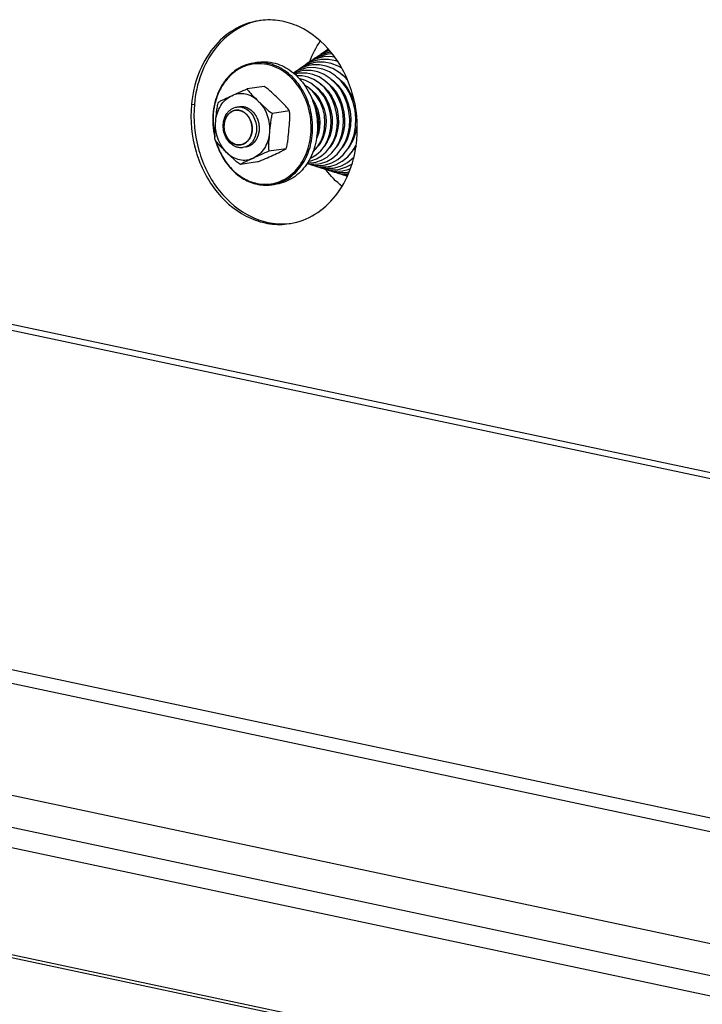
# Model space of a CAD drawing. Units: millimetres. Extents: x 0 to 7000, y 0 to 4950.
# Drawn here: x 2232 to 2365, y 1669 to 1861 of the extents above; entities that cross this region are included whole.
import ezdxf

# ---------------------------------------------------------------- set-up
doc = ezdxf.new("R2010")
doc.units = ezdxf.units.MM
doc.header["$LTSCALE"] = 385
for name, color, linetype in [('DIN9021-M8-STAAL-ELVZTEKEN', 7, 'CONTINUOUS'), ('DIN931-M8X55-STAALTEKEN', 7, 'CONTINUOUS'), ('DIN934-M8-STAAL-ELVZTEKEN', 7, 'CONTINUOUS'), ('KONISCHE-VEERTEKEN', 7, 'CONTINUOUS'), ('PAN037TEKEN', 7, 'CONTINUOUS'), ('PANCUBMAG002TEKEN', 7, 'CONTINUOUS'), ('PANCUBMAG008TEKEN', 7, 'CONTINUOUS')]:
    doc.layers.add(name, color=color, linetype=linetype)

msp = doc.modelspace()

# ---------------------------------------------------------------- linework, layer by layer
at = {"layer": 'DIN9021-M8-STAAL-ELVZTEKEN', "color": 5, "linetype": 'Continuous'}
for p, q in [((2278.125, 1852.857), (2277.188, 1852.717)), ((2281.666, 1829.12), (2280.729, 1828.98))]:
    msp.add_line(p, q, dxfattribs=at)
msp.add_arc((2279.573, 1836.722), 7.828, 278.4938, 285.41138, dxfattribs=at)
for points, knots in [([(2277.188, 1852.717), (2276.521, 1852.618), (2275.193, 1852.238), (2273.385, 1851.168), (2271.83, 1849.649), (2270.591, 1847.755), (2269.718, 1845.568), (2269.082, 1842.371), (2269.242, 1839.848), (2269.619, 1838.235)], [0, 0, 0, 0, 0.1109944, 0.2244643, 0.342326, 0.4655844, 0.5942516, 0.7274609, 1, 1, 1, 1]), ([(2279.886, 1852.411), (2279.128, 1852.572), (2277.559, 1852.676), (2275.258, 1852.114), (2273.182, 1850.875), (2271.459, 1849.048), (2270.179, 1846.749), (2269.14, 1843.211), (2269.208, 1840.318), (2269.609, 1838.476)], [0, 0, 0, 0, 0.1135515, 0.2263866, 0.3419517, 0.4628623, 0.5902632, 0.7237416, 1, 1, 1, 1]), ([(2280.02, 1852.625), (2279.786, 1852.675), (2278.851, 1852.832), (2277.888, 1852.822), (2277.188, 1852.717)], [0, 0, 0, 0, 0.2528679, 1, 1, 1, 1]), ([(2277.798, 1829.251), (2278.412, 1829.121), (2279.67, 1829.003), (2281.544, 1829.288), (2283.31, 1830.025), (2285.461, 1831.589), (2287.518, 1834.532), (2288.598, 1838.85), (2288.265, 1843.431), (2286.57, 1847.642), (2284.131, 1850.418), (2281.776, 1851.849), (2280.517, 1852.277), (2279.886, 1852.411)], [0, 0, 0, 0, 0.0563274, 0.1120953, 0.1684465, 0.226398, 0.3489088, 0.4811955, 0.6186824, 0.7543135, 0.8818912, 0.9420922, 1, 1, 1, 1]), ([(2278.125, 1852.857), (2278.358, 1852.892), (2279.301, 1852.989), (2280.261, 1852.913), (2280.957, 1852.765)], [0, 0, 0, 0, 0.2487351, 1, 1, 1, 1]), ([(2281.653, 1829.176), (2282.737, 1829.475), (2284.859, 1830.599), (2287.204, 1833.442), (2288.57, 1837.094), (2288.838, 1841.145), (2287.996, 1845.157), (2286.128, 1848.696), (2283.423, 1851.371), (2281.157, 1852.384), (2280.02, 1852.625)], [0, 0, 0, 0, 0.1116701, 0.2306552, 0.3584868, 0.4927529, 0.628583, 0.7605528, 0.8846348, 1, 1, 1, 1]), ([(2280.957, 1852.765), (2282.135, 1852.515), (2284.483, 1851.444), (2287.243, 1848.612), (2289.087, 1844.886), (2289.819, 1840.704), (2289.356, 1836.546), (2287.738, 1832.893), (2285.492, 1830.605), (2283.365, 1829.505), (2282.234, 1829.205), (2281.666, 1829.12)], [0, 0, 0, 0, 0.1159212, 0.2409298, 0.3739186, 0.510349, 0.6443563, 0.7710004, 0.8884266, 0.944668, 1, 1, 1, 1]), ([(2269.794, 1837.556), (2270.095, 1836.499), (2270.919, 1834.485), (2272.786, 1831.908), (2275.141, 1830), (2276.977, 1829.268), (2277.897, 1829.072)], [0, 0, 0, 0, 0.2684394, 0.5263673, 0.7700924, 1, 1, 1, 1]), ([(2269.872, 1837.447), (2270.175, 1836.425), (2270.993, 1834.477), (2272.824, 1831.989), (2275.12, 1830.149), (2276.904, 1829.441), (2277.798, 1829.251)], [0, 0, 0, 0, 0.2683975, 0.5262122, 0.7699284, 1, 1, 1, 1]), ([(2277.897, 1829.072), (2278.132, 1829.023), (2279.066, 1828.866), (2280.029, 1828.876), (2280.729, 1828.98)], [0, 0, 0, 0, 0.2528679, 1, 1, 1, 1])]:
    msp.add_open_spline(points, degree=3, knots=knots, dxfattribs=at)
at = {"layer": 'DIN931-M8X55-STAALTEKEN', "color": 5, "linetype": 'Continuous'}
for p, q in [((2289.448, 1846.458), (2289.321, 1846.439)), ((2290.73, 1846.649), (2290.577, 1846.626)), ((2291.983, 1846.836), (2291.851, 1846.816)), ((2293.256, 1847.026), (2293.086, 1847)), ((2294.505, 1847.212), (2294.32, 1847.184)), ((2295.736, 1847.396), (2295.554, 1847.369)), ((2292.131, 1838.769), (2291.986, 1838.748)), ((2293.374, 1838.955), (2293.222, 1838.932)), ((2294.643, 1839.144), (2294.449, 1839.115)), ((2295.866, 1839.327), (2295.676, 1839.298)), ((2297.092, 1839.509), (2296.904, 1839.481)), ((2289.609, 1838.393), (2289.493, 1838.376)), ((2290.876, 1838.582), (2290.742, 1838.562))]:
    msp.add_line(p, q, dxfattribs=at)
at = {"layer": 'DIN931-M8X55-STAALTEKEN', "color": 1, "linetype": 'Continuous'}
for p, q in [((2273.657, 1843.496), (2273.655, 1843.495)), ((2274.661, 1836.77), (2274.663, 1836.77))]:
    msp.add_line(p, q, dxfattribs=at)
at = {"layer": 'DIN931-M8X55-STAALTEKEN', "color": 5, "linetype": 'Continuous'}
for points, knots in [([(2289.062, 1845.002), (2289.055, 1845.009), (2289.042, 1845.023), (2289.025, 1845.041), (2289.012, 1845.054), (2289.001, 1845.066), (2288.989, 1845.077), (2288.973, 1845.093), (2288.953, 1845.113), (2288.929, 1845.136), (2288.909, 1845.155), (2288.893, 1845.17), (2288.88, 1845.183), (2288.87, 1845.191), (2288.856, 1845.204), (2288.842, 1845.217), (2288.828, 1845.23), (2288.816, 1845.24), (2288.803, 1845.251), (2288.787, 1845.266), (2288.766, 1845.284), (2288.732, 1845.312), (2288.705, 1845.334), (2288.688, 1845.348)], [0, 0, 0, 0, 0.0625, 0.125, 0.15625, 0.1875, 0.21875, 0.25, 0.3125, 0.375, 0.4375, 0.46875, 0.5, 0.53125, 0.5625, 0.625, 0.65625, 0.6875, 0.71875, 0.75, 0.8125, 0.875, 1, 1, 1, 1]), ([(2274.156, 1836.26), (2273.962, 1836.301), (2273.576, 1836.427), (2272.845, 1836.842), (2272.06, 1837.644), (2271.447, 1838.886), (2271.203, 1840.28), (2271.356, 1841.665), (2271.816, 1842.701), (2272.359, 1843.357), (2272.829, 1843.741), (2273.354, 1844.013), (2273.731, 1844.113), (2273.92, 1844.141)], [0, 0, 0, 0, 0.0571741, 0.1163652, 0.2412327, 0.3740716, 0.5103484, 0.6442046, 0.770706, 0.8307094, 0.8885526, 0.9447307, 1, 1, 1, 1]), ([(2273.858, 1836.796), (2273.525, 1836.867), (2272.859, 1837.17), (2272.077, 1837.973), (2271.555, 1839.028), (2271.347, 1840.213), (2271.478, 1841.391), (2271.937, 1842.426), (2272.573, 1843.075), (2273.176, 1843.386), (2273.496, 1843.472), (2273.657, 1843.496)], [0, 0, 0, 0, 0.1159215, 0.2409301, 0.373919, 0.5103496, 0.6443569, 0.7710008, 0.8884269, 0.9446683, 1, 1, 1, 1]), ([(2273.657, 1843.496), (2273.723, 1843.505), (2273.991, 1843.533), (2274.262, 1843.511), (2274.46, 1843.469)], [0, 0, 0, 0, 0.2487496, 1, 1, 1, 1]), ([(2273.92, 1844.141), (2273.998, 1844.153), (2274.312, 1844.185), (2274.632, 1844.16), (2274.864, 1844.111)], [0, 0, 0, 0, 0.2487497, 1, 1, 1, 1]), ([(2274.46, 1843.469), (2274.793, 1843.399), (2275.459, 1843.095), (2276.241, 1842.293), (2276.763, 1841.237), (2276.971, 1840.052), (2276.839, 1838.874), (2276.381, 1837.839), (2275.745, 1837.191), (2275.142, 1836.879), (2274.822, 1836.794), (2274.661, 1836.77)], [0, 0, 0, 0, 0.1159215, 0.2409301, 0.373919, 0.5103496, 0.6443569, 0.7710008, 0.8884269, 0.9446683, 1, 1, 1, 1]), ([(2274.864, 1844.111), (2275.058, 1844.069), (2275.444, 1843.943), (2276.175, 1843.528), (2276.96, 1842.726), (2277.574, 1841.485), (2277.818, 1840.09), (2277.665, 1838.705), (2277.204, 1837.67), (2276.661, 1837.014), (2276.191, 1836.629), (2275.667, 1836.357), (2275.29, 1836.257), (2275.1, 1836.229)], [0, 0, 0, 0, 0.0571741, 0.1163652, 0.2412327, 0.3740716, 0.5103484, 0.6442046, 0.770706, 0.8307094, 0.8885526, 0.9447307, 1, 1, 1, 1]), ([(2289.813, 1839.781), (2289.824, 1839.804), (2289.847, 1839.85), (2289.88, 1839.921), (2289.907, 1839.979), (2289.928, 1840.027), (2289.943, 1840.063), (2289.958, 1840.1), (2289.97, 1840.13), (2289.979, 1840.151), (2289.983, 1840.164), (2289.989, 1840.178), (2289.995, 1840.195), (2290.003, 1840.216), (2290.011, 1840.237), (2290.018, 1840.258), (2290.026, 1840.278), (2290.034, 1840.304), (2290.046, 1840.337), (2290.054, 1840.362), (2290.059, 1840.375)], [0, 0, 0, 0, 0.125, 0.25, 0.375, 0.4375, 0.5, 0.5625, 0.625, 0.65625, 0.671875, 0.6875, 0.71875, 0.75, 0.78125, 0.8125, 0.84375, 0.875, 0.9375, 1, 1, 1, 1]), ([(2274.661, 1836.77), (2274.595, 1836.76), (2274.327, 1836.732), (2274.055, 1836.754), (2273.858, 1836.796)], [0, 0, 0, 0, 0.2487496, 1, 1, 1, 1]), ([(2275.1, 1836.229), (2275.023, 1836.217), (2274.708, 1836.185), (2274.388, 1836.21), (2274.156, 1836.26)], [0, 0, 0, 0, 0.2487497, 1, 1, 1, 1])]:
    msp.add_open_spline(points, degree=3, knots=knots, dxfattribs=at)
at = {"layer": 'DIN931-M8X55-STAALTEKEN', "color": 1, "linetype": 'Continuous'}
for points, knots in [([(2273.655, 1843.495), (2273.616, 1843.484), (2273.538, 1843.462), (2273.421, 1843.429), (2273.324, 1843.402), (2273.255, 1843.383), (2273.216, 1843.372), (2273.187, 1843.363), (2273.163, 1843.357), (2273.143, 1843.351), (2273.131, 1843.347), (2273.121, 1843.345), (2273.112, 1843.34), (2273.097, 1843.331), (2273.065, 1843.313), (2273.02, 1843.287), (2272.948, 1843.246), (2272.877, 1843.205), (2272.805, 1843.164), (2272.751, 1843.133), (2272.706, 1843.108), (2272.67, 1843.087), (2272.65, 1843.076), (2272.637, 1843.068), (2272.627, 1843.063), (2272.618, 1843.053), (2272.606, 1843.042), (2272.583, 1843.02), (2272.532, 1842.973), (2272.453, 1842.9), (2272.375, 1842.827), (2272.312, 1842.768), (2272.273, 1842.731), (2272.242, 1842.702), (2272.222, 1842.684), (2272.209, 1842.671), (2272.202, 1842.665), (2272.198, 1842.661), (2272.193, 1842.654), (2272.186, 1842.643), (2272.173, 1842.624), (2272.157, 1842.601), (2272.131, 1842.564), (2272.099, 1842.517), (2272.06, 1842.46), (2272.021, 1842.404), (2271.982, 1842.348), (2271.943, 1842.292), (2271.911, 1842.245), (2271.885, 1842.207), (2271.869, 1842.184), (2271.856, 1842.165), (2271.842, 1842.147), (2271.832, 1842.119), (2271.818, 1842.087), (2271.799, 1842.044), (2271.776, 1841.991), (2271.739, 1841.905), (2271.702, 1841.819), (2271.665, 1841.733), (2271.638, 1841.669), (2271.617, 1841.62), (2271.603, 1841.588), (2271.596, 1841.572), (2271.59, 1841.559), (2271.587, 1841.547), (2271.585, 1841.535), (2271.581, 1841.52), (2271.576, 1841.497), (2271.566, 1841.456), (2271.553, 1841.397), (2271.537, 1841.326), (2271.515, 1841.232), (2271.493, 1841.137), (2271.472, 1841.043), (2271.458, 1840.984), (2271.449, 1840.943), (2271.444, 1840.922), (2271.441, 1840.91), (2271.441, 1840.898), (2271.44, 1840.882), (2271.438, 1840.858), (2271.437, 1840.827), (2271.435, 1840.79), (2271.432, 1840.74), (2271.427, 1840.653), (2271.422, 1840.554), (2271.416, 1840.455), (2271.413, 1840.394), (2271.41, 1840.344), (2271.408, 1840.307), (2271.406, 1840.276), (2271.405, 1840.254), (2271.405, 1840.242), (2271.403, 1840.233), (2271.405, 1840.223), (2271.406, 1840.211), (2271.409, 1840.188), (2271.412, 1840.157), (2271.417, 1840.119), (2271.422, 1840.068), (2271.429, 1840.005), (2271.441, 1839.904), (2271.452, 1839.802), (2271.462, 1839.714), (2271.467, 1839.663), (2271.471, 1839.625), (2271.475, 1839.594), (2271.478, 1839.568), (2271.48, 1839.552), (2271.481, 1839.54), (2271.484, 1839.528), (2271.49, 1839.507), (2271.502, 1839.465), (2271.519, 1839.405), (2271.546, 1839.309), (2271.573, 1839.213), (2271.601, 1839.117), (2271.621, 1839.045), (2271.638, 1838.985), (2271.65, 1838.943), (2271.656, 1838.919), (2271.662, 1838.901), (2271.666, 1838.882), (2271.674, 1838.866), (2271.682, 1838.849), (2271.698, 1838.816), (2271.721, 1838.766), (2271.753, 1838.7), (2271.795, 1838.611), (2271.837, 1838.523), (2271.879, 1838.434), (2271.905, 1838.379), (2271.926, 1838.334), (2271.942, 1838.301), (2271.954, 1838.273), (2271.969, 1838.254), (2271.983, 1838.234), (2272.001, 1838.21), (2272.029, 1838.17), (2272.064, 1838.121), (2272.106, 1838.062), (2272.148, 1838.003), (2272.19, 1837.944), (2272.232, 1837.885), (2272.268, 1837.836), (2272.296, 1837.797), (2272.313, 1837.772), (2272.327, 1837.752), (2272.341, 1837.732), (2272.362, 1837.713), (2272.387, 1837.689), (2272.42, 1837.658), (2272.461, 1837.619), (2272.528, 1837.556), (2272.594, 1837.493), (2272.66, 1837.43), (2272.71, 1837.383), (2272.747, 1837.347), (2272.772, 1837.323), (2272.784, 1837.312), (2272.794, 1837.301), (2272.804, 1837.296), (2272.813, 1837.29), (2272.825, 1837.283), (2272.843, 1837.272), (2272.876, 1837.251), (2272.922, 1837.223), (2272.978, 1837.188), (2273.052, 1837.142), (2273.126, 1837.096), (2273.201, 1837.05), (2273.247, 1837.021), (2273.28, 1837.001), (2273.296, 1836.991), (2273.305, 1836.985), (2273.315, 1836.982), (2273.328, 1836.977), (2273.348, 1836.971), (2273.373, 1836.962), (2273.404, 1836.952), (2273.444, 1836.938), (2273.515, 1836.914), (2273.616, 1836.879), (2273.737, 1836.838), (2273.818, 1836.81), (2273.858, 1836.796)], [0, 0, 0, 0, 0.015625, 0.03125, 0.046875, 0.0546875, 0.0585938, 0.0625, 0.0664062, 0.0683594, 0.0703125, 0.0712891, 0.0722656, 0.0742188, 0.078125, 0.0859375, 0.09375, 0.109375, 0.1171875, 0.125, 0.1328125, 0.1367188, 0.140625, 0.1416016, 0.1425781, 0.1445312, 0.1464844, 0.1484375, 0.15625, 0.171875, 0.1875, 0.1953125, 0.203125, 0.2070312, 0.2109375, 0.2128906, 0.2138672, 0.2143555, 0.2148438, 0.2167969, 0.21875, 0.2226562, 0.2265625, 0.234375, 0.2421875, 0.25, 0.2578125, 0.265625, 0.2734375, 0.2773438, 0.28125, 0.2832031, 0.2851562, 0.2890625, 0.2929688, 0.296875, 0.3046875, 0.3125, 0.328125, 0.3359375, 0.34375, 0.3515625, 0.3535156, 0.3554688, 0.3574219, 0.3583984, 0.359375, 0.3613281, 0.3632812, 0.3671875, 0.375, 0.3828125, 0.390625, 0.40625, 0.4140625, 0.421875, 0.4257812, 0.4277344, 0.4287109, 0.4296875, 0.4316406, 0.4335938, 0.4375, 0.4414062, 0.4453125, 0.453125, 0.46875, 0.4765625, 0.484375, 0.4882812, 0.4921875, 0.4960938, 0.4980469, 0.4990234, 0.5, 0.5009766, 0.5019531, 0.5039062, 0.5078125, 0.5117188, 0.515625, 0.5234375, 0.53125, 0.546875, 0.5546875, 0.5585938, 0.5625, 0.5664062, 0.5683594, 0.5703125, 0.5712891, 0.5722656, 0.5742188, 0.578125, 0.5859375, 0.59375, 0.609375, 0.6171875, 0.625, 0.6328125, 0.6367188, 0.6386719, 0.640625, 0.6425781, 0.6445312, 0.6464844, 0.6484375, 0.65625, 0.6640625, 0.671875, 0.6875, 0.6953125, 0.703125, 0.7070312, 0.7109375, 0.7148438, 0.7167969, 0.71875, 0.7226562, 0.7265625, 0.734375, 0.7421875, 0.75, 0.7578125, 0.765625, 0.7734375, 0.7773438, 0.78125, 0.7832031, 0.7851562, 0.7890625, 0.7929688, 0.796875, 0.8046875, 0.8125, 0.828125, 0.8359375, 0.84375, 0.8515625, 0.8535156, 0.8554688, 0.8574219, 0.8583984, 0.859375, 0.8613281, 0.8632812, 0.8671875, 0.875, 0.8828125, 0.890625, 0.90625, 0.9140625, 0.921875, 0.9257812, 0.9277344, 0.9287109, 0.9296875, 0.9316406, 0.9335938, 0.9375, 0.9414062, 0.9453125, 0.953125, 0.96875, 0.984375, 1, 1, 1, 1]), ([(2274.46, 1843.469), (2274.444, 1843.472), (2274.413, 1843.478), (2274.374, 1843.485), (2274.343, 1843.491), (2274.31, 1843.496), (2274.268, 1843.501), (2274.226, 1843.506), (2274.192, 1843.51), (2274.158, 1843.512), (2274.125, 1843.514), (2274.091, 1843.516), (2274.066, 1843.519), (2274.041, 1843.518), (2274.007, 1843.519), (2273.973, 1843.519), (2273.94, 1843.519), (2273.906, 1843.518), (2273.864, 1843.515), (2273.823, 1843.513), (2273.789, 1843.511), (2273.754, 1843.507), (2273.71, 1843.502), (2273.675, 1843.498), (2273.657, 1843.496)], [0, 0, 0, 0, 0.0625, 0.125, 0.15625, 0.1875, 0.25, 0.3125, 0.34375, 0.375, 0.4375, 0.46875, 0.5, 0.53125, 0.5625, 0.625, 0.65625, 0.6875, 0.75, 0.8125, 0.84375, 0.875, 0.9375, 1, 1, 1, 1]), ([(2274.663, 1836.77), (2274.702, 1836.781), (2274.78, 1836.803), (2274.897, 1836.836), (2274.994, 1836.864), (2275.063, 1836.883), (2275.102, 1836.894), (2275.131, 1836.902), (2275.155, 1836.909), (2275.175, 1836.914), (2275.187, 1836.918), (2275.197, 1836.92), (2275.206, 1836.926), (2275.221, 1836.934), (2275.253, 1836.952), (2275.298, 1836.978), (2275.369, 1837.019), (2275.441, 1837.06), (2275.513, 1837.101), (2275.567, 1837.132), (2275.612, 1837.158), (2275.648, 1837.179), (2275.668, 1837.19), (2275.681, 1837.198), (2275.69, 1837.203), (2275.7, 1837.212), (2275.712, 1837.223), (2275.735, 1837.245), (2275.786, 1837.293), (2275.864, 1837.366), (2275.943, 1837.439), (2276.005, 1837.498), (2276.045, 1837.534), (2276.076, 1837.563), (2276.096, 1837.582), (2276.109, 1837.594), (2276.116, 1837.601), (2276.12, 1837.604), (2276.125, 1837.612), (2276.132, 1837.622), (2276.145, 1837.641), (2276.161, 1837.664), (2276.187, 1837.702), (2276.219, 1837.749), (2276.258, 1837.805), (2276.297, 1837.861), (2276.336, 1837.918), (2276.375, 1837.974), (2276.407, 1838.021), (2276.433, 1838.058), (2276.449, 1838.082), (2276.462, 1838.1), (2276.475, 1838.119), (2276.486, 1838.146), (2276.5, 1838.178), (2276.519, 1838.221), (2276.542, 1838.275), (2276.579, 1838.361), (2276.616, 1838.446), (2276.653, 1838.532), (2276.68, 1838.597), (2276.701, 1838.645), (2276.715, 1838.677), (2276.722, 1838.693), (2276.728, 1838.706), (2276.73, 1838.719), (2276.733, 1838.73), (2276.737, 1838.745), (2276.742, 1838.769), (2276.752, 1838.81), (2276.765, 1838.869), (2276.781, 1838.94), (2276.803, 1839.034), (2276.825, 1839.128), (2276.846, 1839.223), (2276.86, 1839.282), (2276.869, 1839.323), (2276.874, 1839.343), (2276.877, 1839.355), (2276.877, 1839.368), (2276.878, 1839.383), (2276.879, 1839.408), (2276.881, 1839.439), (2276.883, 1839.476), (2276.886, 1839.525), (2276.891, 1839.612), (2276.896, 1839.711), (2276.902, 1839.81), (2276.905, 1839.872), (2276.908, 1839.921), (2276.91, 1839.958), (2276.912, 1839.989), (2276.913, 1840.011), (2276.913, 1840.023), (2276.914, 1840.033), (2276.913, 1840.042), (2276.912, 1840.055), (2276.909, 1840.077), (2276.906, 1840.109), (2276.901, 1840.147), (2276.896, 1840.197), (2276.889, 1840.261), (2276.877, 1840.362), (2276.866, 1840.463), (2276.856, 1840.552), (2276.851, 1840.602), (2276.846, 1840.64), (2276.843, 1840.672), (2276.84, 1840.697), (2276.838, 1840.713), (2276.837, 1840.726), (2276.834, 1840.738), (2276.828, 1840.759), (2276.816, 1840.801), (2276.799, 1840.861), (2276.772, 1840.957), (2276.745, 1841.053), (2276.717, 1841.149), (2276.697, 1841.221), (2276.68, 1841.281), (2276.668, 1841.323), (2276.661, 1841.347), (2276.656, 1841.365), (2276.652, 1841.383), (2276.644, 1841.4), (2276.636, 1841.416), (2276.62, 1841.45), (2276.596, 1841.499), (2276.565, 1841.566), (2276.523, 1841.654), (2276.481, 1841.743), (2276.439, 1841.831), (2276.413, 1841.887), (2276.392, 1841.931), (2276.376, 1841.964), (2276.363, 1841.992), (2276.349, 1842.012), (2276.335, 1842.031), (2276.317, 1842.056), (2276.289, 1842.095), (2276.254, 1842.144), (2276.212, 1842.203), (2276.17, 1842.262), (2276.128, 1842.321), (2276.085, 1842.38), (2276.05, 1842.43), (2276.022, 1842.469), (2276.005, 1842.494), (2275.991, 1842.513), (2275.977, 1842.534), (2275.956, 1842.552), (2275.931, 1842.576), (2275.898, 1842.607), (2275.857, 1842.647), (2275.79, 1842.71), (2275.724, 1842.773), (2275.658, 1842.836), (2275.608, 1842.883), (2275.571, 1842.918), (2275.546, 1842.942), (2275.534, 1842.954), (2275.524, 1842.964), (2275.514, 1842.969), (2275.505, 1842.975), (2275.493, 1842.982), (2275.475, 1842.994), (2275.442, 1843.014), (2275.396, 1843.043), (2275.34, 1843.077), (2275.266, 1843.124), (2275.192, 1843.17), (2275.117, 1843.216), (2275.071, 1843.244), (2275.038, 1843.265), (2275.022, 1843.275), (2275.013, 1843.281), (2275.002, 1843.283), (2274.99, 1843.288), (2274.97, 1843.295), (2274.944, 1843.304), (2274.914, 1843.314), (2274.874, 1843.328), (2274.803, 1843.352), (2274.702, 1843.386), (2274.581, 1843.428), (2274.5, 1843.456), (2274.46, 1843.469)], [0, 0, 0, 0, 0.015625, 0.03125, 0.046875, 0.0546875, 0.0585938, 0.0625, 0.0664062, 0.0683594, 0.0703125, 0.0712891, 0.0722656, 0.0742188, 0.078125, 0.0859375, 0.09375, 0.109375, 0.1171875, 0.125, 0.1328125, 0.1367188, 0.140625, 0.1416016, 0.1425781, 0.1445312, 0.1464844, 0.1484375, 0.15625, 0.171875, 0.1875, 0.1953125, 0.203125, 0.2070312, 0.2109375, 0.2128906, 0.2138672, 0.2143555, 0.2148438, 0.2167969, 0.21875, 0.2226562, 0.2265625, 0.234375, 0.2421875, 0.25, 0.2578125, 0.265625, 0.2734375, 0.2773438, 0.28125, 0.2832031, 0.2851562, 0.2890625, 0.2929688, 0.296875, 0.3046875, 0.3125, 0.328125, 0.3359375, 0.34375, 0.3515625, 0.3535156, 0.3554688, 0.3574219, 0.3583984, 0.359375, 0.3613281, 0.3632812, 0.3671875, 0.375, 0.3828125, 0.390625, 0.40625, 0.4140625, 0.421875, 0.4257812, 0.4277344, 0.4287109, 0.4296875, 0.4316406, 0.4335938, 0.4375, 0.4414062, 0.4453125, 0.453125, 0.46875, 0.4765625, 0.484375, 0.4882812, 0.4921875, 0.4960938, 0.4980469, 0.4990234, 0.5, 0.5009766, 0.5019531, 0.5039062, 0.5078125, 0.5117188, 0.515625, 0.5234375, 0.53125, 0.546875, 0.5546875, 0.5585938, 0.5625, 0.5664062, 0.5683594, 0.5703125, 0.5712891, 0.5722656, 0.5742188, 0.578125, 0.5859375, 0.59375, 0.609375, 0.6171875, 0.625, 0.6328125, 0.6367188, 0.6386719, 0.640625, 0.6425781, 0.6445312, 0.6464844, 0.6484375, 0.65625, 0.6640625, 0.671875, 0.6875, 0.6953125, 0.703125, 0.7070312, 0.7109375, 0.7148438, 0.7167969, 0.71875, 0.7226562, 0.7265625, 0.734375, 0.7421875, 0.75, 0.7578125, 0.765625, 0.7734375, 0.7773438, 0.78125, 0.7832031, 0.7851562, 0.7890625, 0.7929688, 0.796875, 0.8046875, 0.8125, 0.828125, 0.8359375, 0.84375, 0.8515625, 0.8535156, 0.8554688, 0.8574219, 0.8583984, 0.859375, 0.8613281, 0.8632812, 0.8671875, 0.875, 0.8828125, 0.890625, 0.90625, 0.9140625, 0.921875, 0.9257812, 0.9277344, 0.9287109, 0.9296875, 0.9316406, 0.9335938, 0.9375, 0.9414062, 0.9453125, 0.953125, 0.96875, 0.984375, 1, 1, 1, 1]), ([(2289.732, 1842.556), (2289.73, 1842.566), (2289.726, 1842.587), (2289.721, 1842.613), (2289.718, 1842.632), (2289.714, 1842.649), (2289.711, 1842.667), (2289.706, 1842.69), (2289.7, 1842.719), (2289.69, 1842.766), (2289.677, 1842.823), (2289.662, 1842.881), (2289.65, 1842.926), (2289.64, 1842.961), (2289.633, 1842.989), (2289.626, 1843.012), (2289.618, 1843.037), (2289.609, 1843.068), (2289.601, 1843.093), (2289.598, 1843.106)], [0, 0, 0, 0, 0.0625, 0.125, 0.15625, 0.1875, 0.21875, 0.25, 0.3125, 0.375, 0.5, 0.625, 0.6875, 0.75, 0.8125, 0.84375, 0.875, 0.9375, 1, 1, 1, 1]), ([(2273.858, 1836.796), (2273.874, 1836.793), (2273.905, 1836.787), (2273.944, 1836.78), (2273.975, 1836.774), (2274.008, 1836.77), (2274.05, 1836.765), (2274.092, 1836.759), (2274.126, 1836.755), (2274.159, 1836.754), (2274.193, 1836.751), (2274.227, 1836.749), (2274.252, 1836.747), (2274.277, 1836.747), (2274.311, 1836.747), (2274.345, 1836.747), (2274.378, 1836.746), (2274.412, 1836.748), (2274.454, 1836.75), (2274.495, 1836.752), (2274.529, 1836.754), (2274.564, 1836.759), (2274.608, 1836.764), (2274.643, 1836.768), (2274.661, 1836.77)], [0, 0, 0, 0, 0.0625, 0.125, 0.15625, 0.1875, 0.25, 0.3125, 0.34375, 0.375, 0.4375, 0.46875, 0.5, 0.53125, 0.5625, 0.625, 0.65625, 0.6875, 0.75, 0.8125, 0.84375, 0.875, 0.9375, 1, 1, 1, 1])]:
    msp.add_open_spline(points, degree=3, knots=knots, dxfattribs=at)
at = {"layer": 'DIN934-M8-STAAL-ELVZTEKEN', "color": 5, "linetype": 'Continuous'}
for p, q in [((2279.272, 1848.162), (2275.935, 1847.664)), ((2284.178, 1843.367), (2280.842, 1842.869)), ((2283.514, 1836.001), (2280.178, 1835.503)), ((2277.944, 1833.431), (2274.607, 1832.933))]:
    msp.add_line(p, q, dxfattribs=at)
for points, knots in [([(2269.798, 1841.376), (2269.848, 1841.923), (2270.059, 1842.985), (2270.716, 1844.427), (2271.672, 1845.596), (2272.488, 1846.147), (2272.916, 1846.344)], [0, 0, 0, 0, 0.2689058, 0.5259574, 0.7691066, 1, 1, 1, 1]), ([(2270.365, 1845.094), (2270.529, 1845.2), (2270.915, 1845.403), (2271.766, 1845.817), (2272.45, 1846.129), (2272.916, 1846.344)], [0, 0, 0, 0, 0.2070557, 0.4585831, 1, 1, 1, 1]), ([(2272.916, 1846.344), (2273.39, 1846.563), (2274.386, 1847.026), (2275.396, 1847.461), (2275.935, 1847.664)], [0, 0, 0, 0, 0.4757567, 1, 1, 1, 1]), ([(2278.154, 1845.232), (2277.795, 1845.583), (2277.006, 1846.185), (2275.645, 1846.711), (2274.231, 1846.79), (2273.331, 1846.536), (2272.916, 1846.344)], [0, 0, 0, 0, 0.2652627, 0.5165354, 0.7587774, 1, 1, 1, 1]), ([(2275.935, 1847.664), (2276.055, 1847.448), (2276.379, 1847.03), (2277.127, 1846.226), (2277.742, 1845.634), (2278.154, 1845.232)], [0, 0, 0, 0, 0.2252018, 0.4763023, 1, 1, 1, 1]), ([(2281.959, 1845.799), (2281.543, 1846.206), (2280.695, 1847.044), (2279.786, 1847.831), (2279.272, 1848.162)], [0, 0, 0, 0, 0.4875638, 1, 1, 1, 1]), ([(2269.798, 1841.376), (2269.855, 1841.999), (2269.931, 1842.937), (2270.109, 1844.181), (2270.259, 1844.797), (2270.365, 1845.094)], [0, 0, 0, 0, 0.4978253, 0.7490056, 1, 1, 1, 1]), ([(2278.154, 1845.232), (2278.571, 1844.825), (2279.418, 1843.987), (2280.327, 1843.2), (2280.842, 1842.869)], [0, 0, 0, 0, 0.4875011, 1, 1, 1, 1]), ([(2278.154, 1845.232), (2278.924, 1844.479), (2280.102, 1842.52), (2280.376, 1840.268), (2280.276, 1839.151)], [0, 0, 0, 0, 0.4898263, 1, 1, 1, 1]), ([(2284.178, 1843.367), (2284.058, 1843.584), (2283.735, 1844.001), (2282.986, 1844.806), (2282.371, 1845.397), (2281.959, 1845.799)], [0, 0, 0, 0, 0.2252621, 0.4763714, 1, 1, 1, 1]), ([(2280.842, 1842.869), (2280.736, 1842.572), (2280.586, 1841.956), (2280.408, 1840.712), (2280.332, 1839.774), (2280.276, 1839.151)], [0, 0, 0, 0, 0.250995, 0.502175, 1, 1, 1, 1]), ([(2284.08, 1839.719), (2284.136, 1840.339), (2284.228, 1841.265), (2284.273, 1842.483), (2284.235, 1843.082), (2284.178, 1843.367)], [0, 0, 0, 0, 0.510904, 0.7619763, 1, 1, 1, 1]), ([(2269.701, 1837.728), (2269.644, 1838.013), (2269.606, 1838.612), (2269.651, 1839.83), (2269.742, 1840.756), (2269.798, 1841.376)], [0, 0, 0, 0, 0.2380244, 0.4890961, 1, 1, 1, 1]), ([(2271.92, 1835.296), (2271.15, 1836.048), (2269.972, 1838.007), (2269.698, 1840.259), (2269.798, 1841.376)], [0, 0, 0, 0, 0.4898263, 1, 1, 1, 1]), ([(2280.276, 1839.151), (2280.226, 1838.605), (2280.015, 1837.542), (2279.358, 1836.101), (2278.402, 1834.932), (2277.586, 1834.381), (2277.158, 1834.183)], [0, 0, 0, 0, 0.2689059, 0.5259575, 0.7691067, 1, 1, 1, 1]), ([(2280.276, 1839.151), (2280.22, 1838.531), (2280.128, 1837.605), (2280.083, 1836.387), (2280.121, 1835.788), (2280.178, 1835.503)], [0, 0, 0, 0, 0.5109042, 0.7619761, 1, 1, 1, 1]), ([(2283.514, 1836.001), (2283.62, 1836.298), (2283.77, 1836.914), (2283.948, 1838.158), (2284.024, 1839.096), (2284.08, 1839.719)], [0, 0, 0, 0, 0.2509947, 0.5021751, 1, 1, 1, 1]), ([(2271.92, 1835.296), (2271.508, 1835.698), (2270.893, 1836.289), (2270.144, 1837.094), (2269.821, 1837.511), (2269.701, 1837.728)], [0, 0, 0, 0, 0.5236265, 0.7747347, 1, 1, 1, 1]), ([(2274.607, 1832.933), (2274.092, 1833.264), (2273.184, 1834.051), (2272.336, 1834.889), (2271.92, 1835.296)], [0, 0, 0, 0, 0.5124289, 1, 1, 1, 1]), ([(2271.92, 1835.296), (2272.279, 1834.944), (2273.068, 1834.342), (2274.429, 1833.816), (2275.843, 1833.738), (2276.743, 1833.992), (2277.158, 1834.183)], [0, 0, 0, 0, 0.2652627, 0.5165353, 0.7587774, 1, 1, 1, 1]), ([(2280.178, 1835.503), (2279.639, 1835.3), (2278.629, 1834.865), (2277.633, 1834.402), (2277.158, 1834.183)], [0, 0, 0, 0, 0.5243123, 1, 1, 1, 1]), ([(2280.963, 1834.751), (2281.429, 1834.966), (2282.113, 1835.278), (2282.964, 1835.692), (2283.35, 1835.895), (2283.514, 1836.001)], [0, 0, 0, 0, 0.5414173, 0.7929448, 1, 1, 1, 1]), ([(2277.158, 1834.183), (2276.692, 1833.968), (2276.009, 1833.656), (2275.157, 1833.242), (2274.772, 1833.039), (2274.607, 1832.933)], [0, 0, 0, 0, 0.5414882, 0.793005, 1, 1, 1, 1]), ([(2277.944, 1833.431), (2278.483, 1833.634), (2279.492, 1834.069), (2280.489, 1834.532), (2280.963, 1834.751)], [0, 0, 0, 0, 0.5242509, 1, 1, 1, 1])]:
    msp.add_open_spline(points, degree=3, knots=knots, dxfattribs=at)
at = {"layer": 'DIN934-M8-STAAL-ELVZTEKEN', "color": 1, "linetype": 'Continuous'}
for points, knots in [([(2274.447, 1844.22), (2274.465, 1844.222), (2274.501, 1844.227), (2274.547, 1844.232), (2274.578, 1844.236), (2274.597, 1844.238), (2274.617, 1844.239), (2274.641, 1844.241), (2274.681, 1844.243), (2274.72, 1844.246), (2274.759, 1844.247), (2274.799, 1844.247), (2274.839, 1844.247), (2274.878, 1844.247), (2274.908, 1844.248), (2274.937, 1844.245), (2274.977, 1844.243), (2275.017, 1844.241), (2275.056, 1844.239), (2275.096, 1844.235), (2275.145, 1844.229), (2275.19, 1844.223), (2275.219, 1844.22), (2275.24, 1844.217), (2275.277, 1844.21), (2275.328, 1844.2), (2275.37, 1844.193), (2275.391, 1844.189)], [0, 0, 0, 0, 0.0625, 0.125, 0.15625, 0.171875, 0.1875, 0.21875, 0.25, 0.3125, 0.34375, 0.375, 0.4375, 0.46875, 0.5, 0.53125, 0.5625, 0.625, 0.65625, 0.6875, 0.75, 0.8125, 0.828125, 0.84375, 0.875, 0.9375, 1, 1, 1, 1]), ([(2275.391, 1844.189), (2275.438, 1844.173), (2275.531, 1844.142), (2275.671, 1844.094), (2275.788, 1844.054), (2275.87, 1844.026), (2275.917, 1844.011), (2275.952, 1843.999), (2275.981, 1843.989), (2276.004, 1843.981), (2276.019, 1843.975), (2276.031, 1843.972), (2276.042, 1843.965), (2276.061, 1843.954), (2276.088, 1843.937), (2276.121, 1843.917), (2276.165, 1843.89), (2276.241, 1843.843), (2276.329, 1843.789), (2276.416, 1843.735), (2276.471, 1843.701), (2276.515, 1843.674), (2276.548, 1843.654), (2276.581, 1843.634), (2276.605, 1843.619), (2276.622, 1843.609), (2276.633, 1843.602), (2276.645, 1843.59), (2276.659, 1843.576), (2276.679, 1843.558), (2276.703, 1843.535), (2276.742, 1843.498), (2276.791, 1843.452), (2276.869, 1843.378), (2276.947, 1843.304), (2277.025, 1843.231), (2277.074, 1843.185), (2277.113, 1843.148), (2277.137, 1843.125), (2277.155, 1843.109), (2277.163, 1843.101), (2277.168, 1843.096), (2277.174, 1843.087), (2277.183, 1843.074), (2277.2, 1843.051), (2277.221, 1843.022), (2277.254, 1842.976), (2277.295, 1842.918), (2277.345, 1842.849), (2277.395, 1842.78), (2277.445, 1842.711), (2277.494, 1842.641), (2277.536, 1842.584), (2277.569, 1842.538), (2277.59, 1842.509), (2277.606, 1842.486), (2277.616, 1842.473), (2277.622, 1842.464), (2277.625, 1842.458), (2277.631, 1842.446), (2277.641, 1842.424), (2277.657, 1842.391), (2277.682, 1842.339), (2277.713, 1842.274), (2277.763, 1842.17), (2277.825, 1842.04), (2277.887, 1841.91), (2277.927, 1841.826), (2277.946, 1841.787), (2277.955, 1841.767), (2277.964, 1841.751), (2277.967, 1841.737), (2277.973, 1841.716), (2277.982, 1841.684), (2277.998, 1841.628), (2278.019, 1841.557), (2278.043, 1841.472), (2278.075, 1841.36), (2278.107, 1841.247), (2278.14, 1841.134), (2278.16, 1841.063), (2278.174, 1841.014), (2278.181, 1840.989), (2278.185, 1840.975), (2278.186, 1840.96), (2278.189, 1840.942), (2278.192, 1840.912), (2278.196, 1840.875), (2278.201, 1840.83), (2278.208, 1840.77), (2278.22, 1840.666), (2278.234, 1840.547), (2278.247, 1840.428), (2278.256, 1840.354), (2278.263, 1840.294), (2278.268, 1840.249), (2278.272, 1840.212), (2278.275, 1840.186), (2278.276, 1840.171), (2278.278, 1840.16), (2278.277, 1840.149), (2278.277, 1840.134), (2278.275, 1840.109), (2278.273, 1840.073), (2278.271, 1840.029), (2278.268, 1839.971), (2278.264, 1839.898), (2278.258, 1839.781), (2278.252, 1839.665), (2278.247, 1839.563), (2278.243, 1839.505), (2278.241, 1839.461), (2278.239, 1839.425), (2278.238, 1839.395), (2278.237, 1839.377), (2278.236, 1839.363), (2278.233, 1839.349), (2278.228, 1839.324), (2278.217, 1839.276), (2278.201, 1839.206), (2278.176, 1839.095), (2278.151, 1838.984), (2278.125, 1838.873), (2278.107, 1838.79), (2278.091, 1838.72), (2278.078, 1838.665), (2278.071, 1838.633), (2278.066, 1838.613), (2278.064, 1838.598), (2278.056, 1838.583), (2278.048, 1838.563), (2278.037, 1838.538), (2278.023, 1838.505), (2277.99, 1838.428), (2277.941, 1838.313), (2277.885, 1838.184), (2277.841, 1838.081), (2277.814, 1838.017), (2277.792, 1837.966), (2277.778, 1837.933), (2277.768, 1837.911), (2277.763, 1837.9), (2277.761, 1837.893), (2277.757, 1837.888), (2277.752, 1837.881), (2277.745, 1837.87), (2277.732, 1837.851), (2277.713, 1837.824), (2277.683, 1837.781), (2277.646, 1837.726), (2277.601, 1837.661), (2277.556, 1837.596), (2277.512, 1837.531), (2277.467, 1837.466), (2277.429, 1837.411), (2277.4, 1837.368), (2277.381, 1837.341), (2277.368, 1837.322), (2277.36, 1837.311), (2277.356, 1837.304), (2277.352, 1837.299), (2277.347, 1837.294), (2277.339, 1837.287), (2277.323, 1837.272), (2277.3, 1837.25), (2277.264, 1837.215), (2277.218, 1837.172), (2277.144, 1837.103), (2277.071, 1837.034), (2276.997, 1836.964), (2276.951, 1836.921), (2276.914, 1836.887), (2276.891, 1836.865), (2276.873, 1836.848), (2276.859, 1836.835), (2276.848, 1836.823), (2276.837, 1836.818), (2276.822, 1836.808), (2276.798, 1836.795), (2276.766, 1836.777), (2276.735, 1836.758), (2276.692, 1836.734), (2276.64, 1836.704), (2276.555, 1836.655), (2276.471, 1836.606), (2276.397, 1836.563), (2276.355, 1836.539), (2276.324, 1836.521), (2276.297, 1836.506), (2276.279, 1836.495), (2276.268, 1836.489), (2276.256, 1836.486), (2276.242, 1836.482), (2276.218, 1836.475), (2276.189, 1836.467), (2276.154, 1836.457), (2276.107, 1836.444), (2276.049, 1836.427), (2275.978, 1836.407), (2275.885, 1836.38), (2275.768, 1836.347), (2275.674, 1836.321), (2275.627, 1836.307)], [0, 0, 0, 0, 0.015625, 0.03125, 0.046875, 0.0546875, 0.0585938, 0.0625, 0.0664062, 0.0683594, 0.0703125, 0.0712891, 0.0722656, 0.0742188, 0.078125, 0.0820312, 0.0859375, 0.09375, 0.109375, 0.1171875, 0.125, 0.1289062, 0.1328125, 0.1367188, 0.140625, 0.1416016, 0.1425781, 0.1445312, 0.1464844, 0.1484375, 0.1523438, 0.15625, 0.1640625, 0.171875, 0.1875, 0.1953125, 0.203125, 0.2070312, 0.2109375, 0.2128906, 0.2138672, 0.2143555, 0.2148438, 0.2167969, 0.21875, 0.2226562, 0.2265625, 0.234375, 0.2421875, 0.25, 0.2578125, 0.265625, 0.2734375, 0.2773438, 0.28125, 0.2832031, 0.2851562, 0.2856445, 0.2861328, 0.2871094, 0.2890625, 0.2929688, 0.296875, 0.3046875, 0.3125, 0.328125, 0.34375, 0.3515625, 0.3535156, 0.3554688, 0.3574219, 0.3583984, 0.359375, 0.3632812, 0.3671875, 0.375, 0.3828125, 0.390625, 0.40625, 0.4140625, 0.421875, 0.4257812, 0.4277344, 0.4287109, 0.4296875, 0.4316406, 0.4335938, 0.4375, 0.4414062, 0.4453125, 0.453125, 0.46875, 0.4765625, 0.484375, 0.4882812, 0.4921875, 0.4960938, 0.4980469, 0.4990234, 0.5, 0.5009766, 0.5019531, 0.5039062, 0.5078125, 0.5117188, 0.515625, 0.5234375, 0.53125, 0.546875, 0.5546875, 0.5585938, 0.5625, 0.5664062, 0.5683594, 0.5703125, 0.5712891, 0.5722656, 0.5742188, 0.578125, 0.5859375, 0.59375, 0.609375, 0.6171875, 0.625, 0.6328125, 0.6367188, 0.640625, 0.6416016, 0.6425781, 0.6445312, 0.6464844, 0.6484375, 0.6523438, 0.65625, 0.671875, 0.6875, 0.6953125, 0.703125, 0.7070312, 0.7109375, 0.7128906, 0.7138672, 0.7143555, 0.7148438, 0.7158203, 0.7167969, 0.71875, 0.7226562, 0.7265625, 0.734375, 0.7421875, 0.75, 0.7578125, 0.765625, 0.7734375, 0.7773438, 0.78125, 0.7832031, 0.7841797, 0.7851562, 0.7856445, 0.7861328, 0.7871094, 0.7890625, 0.7929688, 0.796875, 0.8046875, 0.8125, 0.828125, 0.8359375, 0.84375, 0.8476562, 0.8515625, 0.8535156, 0.8554688, 0.8574219, 0.8583984, 0.859375, 0.8632812, 0.8671875, 0.8710938, 0.875, 0.8828125, 0.890625, 0.90625, 0.9140625, 0.9179688, 0.921875, 0.9257812, 0.9277344, 0.9287109, 0.9296875, 0.9316406, 0.9335938, 0.9375, 0.9414062, 0.9453125, 0.953125, 0.9609375, 0.96875, 0.984375, 1, 1, 1, 1])]:
    msp.add_open_spline(points, degree=3, knots=knots, dxfattribs=at)
at = {"layer": 'KONISCHE-VEERTEKEN', "color": 5, "linetype": 'Continuous'}
for p, q in [((2292, 1855.133), (2291.47, 1854.977)), ((2291.759, 1855.406), (2291.669, 1855.339)), ((2292.533, 1854.483), (2291.708, 1854.422)), ((2293.23, 1853.157), (2291.793, 1853.416)), ((2293.571, 1853.028), (2293.23, 1853.157)), ((2285.839, 1851.242), (2284.973, 1850.747)), ((2289.708, 1851.006), (2288.428, 1851.272)), ((2290.658, 1851.523), (2289.322, 1851.803)), ((2286.245, 1849.606), (2286.144, 1849.616)), ((2295.481, 1849.41), (2295.024, 1849.935)), ((2288.84, 1847.014), (2288.855, 1847.101)), ((2289.285, 1846.482), (2289.293, 1846.653)), ((2289.945, 1847.423), (2289.961, 1847.514)), ((2290.356, 1837.401), (2290.319, 1837.478)), ((2290.651, 1837.987), (2290.578, 1838.141)), ((2291.549, 1837.337), (2290.943, 1836.442)), ((2291.539, 1837.322), (2291.491, 1837.424)), ((2291.817, 1837.933), (2291.75, 1838.071)), ((2292.696, 1837.218), (2292.054, 1836.274)), ((2292.385, 1836.76), (2292.364, 1836.802)), ((2290.26, 1835.576), (2290.998, 1836.512)), ((2291.353, 1835.388), (2292.129, 1836.369)), ((2296.45, 1835.502), (2297.164, 1836.677)), ((2287.585, 1833.127), (2287.616, 1833.113)), ((2287.881, 1833.575), (2287.982, 1833.585)), ((2288.207, 1834.188), (2288.43, 1834.261)), ((2288.248, 1832.952), (2288.654, 1832.778)), ((2288.922, 1833.317), (2289.298, 1833.386)), ((2289.298, 1833.386), (2290.439, 1833.763)), ((2289.859, 1833.049), (2290.253, 1833.121)), ((2290.253, 1833.121), (2291.446, 1833.515)), ((2291.208, 1832.856), (2292.453, 1833.267)), ((2292.047, 1832.566), (2293.294, 1832.947)), ((2295.297, 1832.446), (2296.35, 1833.011)), ((2289.093, 1832.681), (2289.468, 1832.521)), ((2289.93, 1832.418), (2290.468, 1832.205)), ((2290.766, 1832.146), (2291.097, 1832.005)), ((2290.797, 1832.78), (2291.208, 1832.856)), ((2291.536, 1831.907), (2291.913, 1831.746)), ((2291.735, 1832.512), (2292.047, 1832.566)), ((2292.387, 1831.641), (2292.983, 1831.41)), ((2292.672, 1832.244), (2292.997, 1832.3)), ((2292.997, 1832.3), (2294.295, 1832.696)), ((2293.283, 1831.352), (2293.808, 1831.149)), ((2293.61, 1831.975), (2293.948, 1832.034)), ((2293.948, 1832.034), (2295.297, 1832.446)), ((2294.106, 1831.092), (2294.628, 1830.889)), ((2295.481, 1831.438), (2295.815, 1831.514)), ((2294.628, 1830.889), (2295.49, 1830.723)), ((2294.928, 1830.831), (2295.445, 1830.632))]:
    msp.add_line(p, q, dxfattribs=at)
for points in [[(2290.528, 1854.388), (2289.125, 1853.632), (2288.722, 1853.31)], [(2291.47, 1854.977), (2290.066, 1854.269), (2289.444, 1853.804)], [(2291.709, 1854.422), (2291.226, 1854.335), (2289.78, 1853.878)], [(2291.852, 1855.301), (2290.777, 1854.758), (2290.242, 1854.358)], [(2292.21, 1854.895), (2292.025, 1854.862), (2290.528, 1854.388)], [(2291.772, 1855.391), (2291.487, 1855.247), (2290.955, 1854.848)], [(2287.531, 1852.347), (2286.312, 1851.695), (2285.844, 1851.323)], [(2288.281, 1852.858), (2287.018, 1852.181), (2286.602, 1851.851)], [(2288.436, 1852.301), (2287.913, 1852.202), (2286.614, 1851.764)], [(2289.189, 1853.433), (2287.916, 1852.791), (2287.313, 1852.339)], [(2289.254, 1852.831), (2288.829, 1852.754), (2287.531, 1852.347)], [(2289.78, 1853.878), (2288.424, 1853.149), (2288.075, 1852.87)], [(2290.072, 1853.362), (2289.628, 1853.281), (2288.281, 1852.858)], [(2291.36, 1852.113), (2290.028, 1852.352), (2288.696, 1852.335), (2288.439, 1852.301)], [(2290.89, 1853.892), (2290.538, 1853.831), (2289.189, 1853.433)], [(2292.295, 1852.635), (2290.91, 1852.884), (2289.526, 1852.867), (2289.257, 1852.832)], [(2291.793, 1853.416), (2290.357, 1853.398), (2290.076, 1853.362)], [(2292.978, 1853.884), (2292.031, 1853.976), (2290.89, 1853.892)], [(2295.024, 1849.935), (2293.892, 1850.89), (2292.659, 1851.622), (2291.36, 1852.113)], [(2294.389, 1851.681), (2293.645, 1852.124), (2292.295, 1852.635)], [(2286.799, 1851.24), (2286.325, 1851.151), (2285.131, 1850.751), (2285.032, 1850.695)], [(2286.614, 1851.764), (2285.404, 1851.071), (2285.127, 1850.836)], [(2285.981, 1850.71), (2285.53, 1850.625), (2285.224, 1850.523)], [(2287.818, 1849.968), (2286.647, 1850.21), (2285.567, 1850.216)], [(2287.617, 1851.77), (2287.095, 1851.671), (2285.839, 1851.242)], [(2288.761, 1850.487), (2287.535, 1850.741), (2286.307, 1850.749), (2285.983, 1850.71)], [(2288.428, 1851.272), (2287.144, 1851.282), (2286.802, 1851.24)], [(2289.322, 1851.803), (2287.981, 1851.814), (2287.62, 1851.771)], [(2292.08, 1848.336), (2291.067, 1849.269), (2289.949, 1849.992), (2288.761, 1850.487)], [(2293.173, 1848.753), (2292.116, 1849.729), (2290.949, 1850.487), (2289.708, 1851.006)], [(2294.268, 1849.168), (2293.167, 1850.188), (2291.952, 1850.98), (2290.658, 1851.523)], [(2294.298, 1850.548), (2294.764, 1850.229), (2295.387, 1849.632)], [(2290.126, 1847.241), (2289.274, 1848.099), (2288.327, 1848.79), (2287.308, 1849.297), (2286.245, 1849.606)], [(2288.646, 1847.246), (2287.695, 1848.054), (2287.114, 1848.388)], [(2290.989, 1847.916), (2290.021, 1848.806), (2288.953, 1849.496), (2287.818, 1849.968)], [(2290.222, 1848.621), (2290.825, 1848.171), (2291.698, 1847.251), (2292.439, 1846.17), (2293.026, 1844.961), (2293.441, 1843.659), (2293.67, 1842.306), (2293.708, 1840.943), (2293.553, 1839.614), (2293.212, 1838.36), (2292.696, 1837.218)], [(2291.254, 1849.097), (2291.62, 1848.847), (2292.529, 1847.977), (2293.318, 1846.944), (2293.968, 1845.776), (2294.46, 1844.506), (2294.779, 1843.168), (2294.917, 1841.801), (2294.87, 1840.444), (2294.641, 1839.135), (2294.237, 1837.912), (2293.67, 1836.806), (2293.33, 1836.351)], [(2293.266, 1836.234), (2293.916, 1837.429), (2294.381, 1838.757), (2294.649, 1840.177), (2294.712, 1841.649), (2294.568, 1843.131), (2294.221, 1844.581), (2293.68, 1845.957), (2292.96, 1847.221), (2292.08, 1848.336)], [(2292.301, 1849.558), (2292.667, 1849.309), (2293.623, 1848.392), (2294.453, 1847.305), (2295.134, 1846.077), (2295.647, 1844.743), (2295.98, 1843.338), (2296.122, 1841.902), (2296.071, 1840.477), (2295.827, 1839.104), (2295.399, 1837.82), (2294.8, 1836.66), (2294.468, 1836.219)], [(2294.403, 1836.098), (2295.082, 1837.348), (2295.57, 1838.736), (2295.851, 1840.221), (2295.918, 1841.76), (2295.768, 1843.309), (2295.407, 1844.825), (2294.842, 1846.265), (2294.091, 1847.587), (2293.173, 1848.753)], [(2293.347, 1850.021), (2293.707, 1849.776), (2294.707, 1848.82), (2295.574, 1847.686), (2296.288, 1846.402), (2296.827, 1845.006), (2296.979, 1844.369)], [(2295.539, 1835.962), (2296.248, 1837.266), (2296.758, 1838.714), (2297.052, 1840.263), (2297.123, 1841.869), (2296.969, 1843.486), (2296.593, 1845.068), (2296.006, 1846.57), (2295.224, 1847.95), (2294.268, 1849.168)], [(2288.028, 1847.771), (2288.291, 1847.609), (2289.147, 1846.838), (2289.889, 1845.901), (2290.493, 1844.827), (2290.91, 1843.75)], [(2289.656, 1836.351), (2290.289, 1837.399), (2290.75, 1838.583), (2291.023, 1839.863), (2291.099, 1841.201), (2290.975, 1842.552), (2290.656, 1843.873), (2290.149, 1845.122), (2289.472, 1846.258), (2288.646, 1847.246)], [(2289.321, 1848.052), (2289.77, 1847.716), (2290.599, 1846.841), (2291.301, 1845.816), (2291.856, 1844.67)], [(2291.872, 1844.02), (2291.459, 1845.118), (2290.861, 1846.239), (2290.126, 1847.241)], [(2292.129, 1836.369), (2292.749, 1837.509), (2293.193, 1838.776), (2293.448, 1840.132), (2293.507, 1841.537), (2293.368, 1842.951), (2293.036, 1844.334), (2292.518, 1845.647), (2291.83, 1846.853), (2290.989, 1847.916)], [(2288.493, 1845.874), (2288.697, 1845.624), (2289.272, 1844.642), (2289.705, 1843.564), (2289.984, 1842.424), (2290.098, 1841.258), (2290.046, 1840.103), (2289.829, 1838.996), (2289.455, 1837.971), (2289.427, 1837.922)], [(2289.5, 1838.449), (2289.566, 1838.619), (2289.823, 1839.832), (2289.893, 1841.099), (2289.775, 1842.378), (2289.47, 1843.629), (2288.988, 1844.811), (2288.721, 1845.258)], [(2291.856, 1844.67), (2292.249, 1843.437), (2292.467, 1842.155), (2292.503, 1840.864), (2292.358, 1839.606), (2292.036, 1838.418), (2291.549, 1837.337)], [(2290.91, 1843.75), (2291.17, 1842.684), (2291.298, 1841.517), (2291.27, 1840.355), (2291.084, 1839.231), (2290.746, 1838.178), (2290.267, 1837.225), (2289.798, 1836.587)], [(2290.998, 1836.512), (2291.586, 1837.6), (2292.008, 1838.81), (2292.248, 1840.105), (2292.301, 1841.446), (2292.165, 1842.792), (2291.872, 1844.02)], [(2297.318, 1841.787), (2297.274, 1840.541), (2297.02, 1839.102), (2296.573, 1837.756), (2295.947, 1836.541), (2295.608, 1836.089)], [(2288.43, 1834.261), (2289.396, 1834.819), (2290.26, 1835.576)], [(2288.742, 1835.376), (2288.87, 1835.472), (2289.656, 1836.351)], [(2289.432, 1834.011), (2290.445, 1834.595), (2291.353, 1835.388)], [(2290.439, 1833.763), (2291.5, 1834.375), (2292.452, 1835.206), (2293.266, 1836.234)], [(2291.446, 1833.515), (2292.557, 1834.155), (2293.552, 1835.024), (2294.403, 1836.098)], [(2292.453, 1833.267), (2293.612, 1833.935), (2294.651, 1834.841), (2295.539, 1835.962)], [(2293.294, 1832.947), (2294.465, 1833.574), (2295.526, 1834.433), (2296.45, 1835.502)], [(2297.144, 1836.523), (2297.082, 1836.402), (2296.646, 1835.824)], [(2287.609, 1833.164), (2288.033, 1833.055), (2289.288, 1832.991), (2289.857, 1833.049)], [(2287.616, 1833.113), (2288.91, 1832.784), (2290.213, 1832.721), (2290.795, 1832.78)], [(2287.697, 1833.296), (2288.386, 1833.263), (2288.92, 1833.317)], [(2287.984, 1833.586), (2288.343, 1833.652), (2289.432, 1834.011)], [(2294.295, 1832.696), (2295.512, 1833.349), (2296.617, 1834.242), (2296.741, 1834.386)], [(2288.654, 1832.778), (2289.947, 1832.491), (2291.245, 1832.458), (2291.732, 1832.512)], [(2289.468, 1832.521), (2290.812, 1832.222), (2292.163, 1832.187), (2292.669, 1832.243)], [(2290.468, 1832.205), (2291.821, 1831.936), (2293.176, 1831.924), (2293.606, 1831.975)], [(2291.097, 1832.005), (2292.545, 1831.683), (2293.999, 1831.646), (2294.544, 1831.706)], [(2291.913, 1831.746), (2293.412, 1831.413), (2294.918, 1831.375), (2295.482, 1831.438)], [(2292.983, 1831.41), (2294.473, 1831.122), (2295.66, 1831.117)], [(2293.808, 1831.149), (2295.348, 1830.852), (2295.553, 1830.851)], [(2294.543, 1831.706), (2295.647, 1831.959), (2296.054, 1832.131)]]:
    msp.add_lwpolyline(points, dxfattribs=at)
at = {"layer": 'PAN037TEKEN', "color": 5, "linetype": 'Continuous'}
for p, q in [((2265.066, 1844.604), (2265.652, 1844.692)), ((2207.916, 1806.498), (3034.644, 1630.941)), ((2207.345, 1805.459), (3034.074, 1629.902)), ((2104.872, 1761.063), (2931.6, 1585.506)), ((2103.717, 1758.648), (2930.446, 1583.091)), ((2112.111, 1735.057), (2922.72, 1562.922))]:
    msp.add_line(p, q, dxfattribs=at)
for centre, radius, start, end in [((2280.151, 1848.114), 12.991, 96.89678, 98.48476), ((2282.218, 1834.255), 12.996, 278.48484, 279.50786)]:
    msp.add_arc(centre, radius, start, end, dxfattribs=at)
for points, knots in [([(2278.234, 1860.963), (2276.531, 1860.709), (2273.116, 1859.461), (2268.977, 1855.729), (2266.125, 1850.59), (2265.25, 1846.646), (2265.066, 1844.604)], [0, 0, 0, 0, 0.229287, 0.4697315, 0.7270755, 1, 1, 1, 1]), ([(2278.237, 1860.949), (2276.591, 1860.627), (2273.318, 1859.281), (2269.38, 1855.551), (2266.667, 1850.515), (2265.831, 1846.676), (2265.652, 1844.692)], [0, 0, 0, 0, 0.2293389, 0.4702365, 0.727629, 1, 1, 1, 1]), ([(2297.304, 1837.759), (2297.577, 1840.785), (2296.965, 1846.915), (2292.995, 1854.894), (2287.43, 1859.522), (2282.378, 1861.098), (2279.822, 1861.16), (2278.591, 1861.011)], [0, 0, 0, 0, 0.2705156, 0.5339979, 0.7760378, 0.8896203, 1, 1, 1, 1]), ([(2265.066, 1844.604), (2264.79, 1841.541), (2265.423, 1835.34), (2269.49, 1827.297), (2275.18, 1822.694), (2280.314, 1821.211), (2282.896, 1821.215), (2284.136, 1821.4)], [0, 0, 0, 0, 0.27093, 0.5345057, 0.7761691, 0.8895951, 1, 1, 1, 1]), ([(2265.652, 1844.692), (2265.381, 1841.688), (2265.979, 1835.605), (2269.888, 1827.667), (2275.374, 1823.025), (2280.373, 1821.391), (2282.91, 1821.288), (2284.136, 1821.414)], [0, 0, 0, 0, 0.2702462, 0.5336617, 0.775938, 0.8896253, 1, 1, 1, 1]), ([(2284.365, 1821.437), (2286.046, 1821.718), (2289.406, 1823.005), (2293.465, 1826.737), (2296.262, 1831.836), (2297.122, 1835.74), (2297.304, 1837.759)], [0, 0, 0, 0, 0.2292975, 0.4699207, 0.7272885, 1, 1, 1, 1])]:
    msp.add_open_spline(points, degree=3, knots=knots, dxfattribs=at)
at = {"layer": 'PANCUBMAG002TEKEN', "color": 5, "linetype": 'Continuous'}
for p, q in [((2288.134, 1852.967), (2288.15, 1853.012)), ((2288.194, 1852.931), (2288.208, 1852.976))]:
    msp.add_line(p, q, dxfattribs=at)
for centre, radius, start, end in [((2306.753, 1846.165), 19.823, 159.93154, 160.10405), ((2307.102, 1843.884), 19.834, 216.96483, 217.17171), ((2307.072, 1843.861), 19.797, 217.17173, 217.32688)]:
    msp.add_arc(centre, radius, start, end, dxfattribs=at)
for points in [[(2288.15, 1853.012), (2288.666, 1854.414), (2289.348, 1855.769), (2290.189, 1857.004)], [(2294.415, 1828.675), (2293.263, 1829.6), (2292.226, 1830.683), (2291.33, 1831.858)]]:
    msp.add_open_spline(points, degree=3, dxfattribs=at)
at = {"layer": 'PANCUBMAG008TEKEN', "color": 5, "linetype": 'Continuous'}
for p, q in [((2930.926, 1554.881), (2127.408, 1725.51)), ((2929.194, 1551.258), (2124.467, 1722.143)), ((2940.796, 1527.934), (2127.608, 1700.616)), ((2939.909, 1527.549), (2126.72, 1700.231))]:
    msp.add_line(p, q, dxfattribs=at)

doc.saveas('drawing.dxf')
